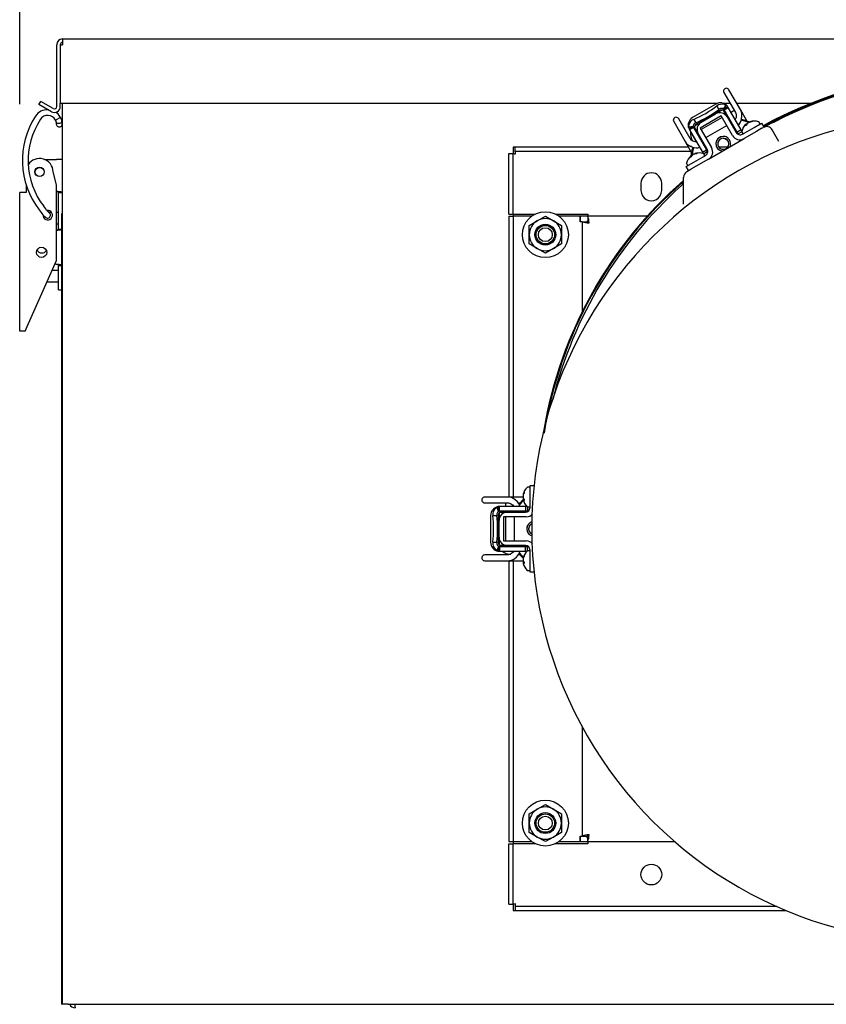
# Model space of a CAD drawing. Units: inches. Extents: x 0.8 to 16.7, y 0.6 to 10.4.
# Drawn here: x 13.6 to 14, y 6.9 to 7.5 of the extents above; entities that cross this region are included whole.
import ezdxf

# ---------------------------------------------------------------- set-up
doc = ezdxf.new("R2010")
doc.units = ezdxf.units.IN
doc.header["$MEASUREMENT"] = 0
doc.layers.add('FORMAT', color=7, linetype='Continuous')
doc.styles.add('SLDTEXTSTYLE0', font='TXT', dxfattribs={"width": 0.605})
doc.dimstyles.new('SLDDIMSTYLE0', dxfattribs={"dimtxt": 0.08, "dimasz": 0.13, "dimexe": 0, "dimexo": 0.0625, "dimgap": 0.02, "dimtad": 0, "dimtih": 1, "dimtoh": 1, "dimdec": 6, "dimlfac": 24, "dimrnd": 1e-09, "dimzin": 12, "dimdsep": 46, "dimlunit": 5, "dimtxsty": 'SLDTEXTSTYLE0', "dimsah": 1, "dimcen": 0.09, "dimadec": 0, "dimazin": 3, "dimtfac": 1, "dimtdec": 6, "dimtofl": 0, "dimtmove": 0, "dimatfit": 3, "dimfxl": 0, "dimfrac": 2, "dimtolj": 1, "dimtzin": 12, "dimarcsym": 0})

# ---------------------------------------------------------------- blocks, each defined once
blk = doc.blocks.new('_D_2')
at = {"layer": 'FORMAT', "color": 7}
for p, q in [((13.56460714235887, 7.421618315699279), (13.56460714235887, 7.996632308750908)), ((14.99311130902554, 6.072995444964372), (14.99311130902554, 7.996632308750908)), ((13.56460714235887, 7.871632308750907), (13.97150493578066, 7.871632308750909)), ((14.11202767661462, 7.87152120086777), (14.08452767575531, 7.87152120086777)), ((14.08452767575531, 7.87152120086777), (14.08452767575531, 7.748743424207123)), ((14.29536100039908, 7.87152120086777), (14.32286100125839, 7.87152120086777)), ((14.32286100125839, 7.87152120086777), (14.32286100125839, 7.748743424207123)), ((14.99311130902554, 7.871632308750907), (14.43588373664976, 7.871632308750907)), ((14.08452767575531, 7.748743424207123), (14.11202767661462, 7.748743424207123)), ((14.32286100125839, 7.748743424207123), (14.29536100039908, 7.748743424207123))]:
    blk.add_line(p, q, dxfattribs=at)
for points in [[(13.56460714235887, 7.871632308750907), (13.69460714235887, 7.851632308750908), (13.69460714235887, 7.891632308750907)], [(14.99311130902554, 7.871632308750907), (14.86311130902554, 7.891632308750907), (14.86311130902554, 7.851632308750908)]]:
    blk.add_solid(points, dxfattribs=at)
at = {"layer": 'FORMAT', "color": 7, "char_height": 0.08, "attachment_point": 1, "style": 'SLDTEXTSTYLE0'}
for s, insert in [('34 9/32', (14.0203610101391, 7.992979943261413)), ('871', (14.11202767661462, 7.85186884109724))]:
    blk.add_mtext(s, dxfattribs=dict(at, insert=insert))

msp = doc.modelspace()

# ---------------------------------------------------------------- linework, layer by layer
at = {"color": 7, "linetype": 'Continuous', "lineweight": 25}
for p, q in [((13.58882589235887, 7.458622528297707), (13.58882589235887, 7.455330861631041)), ((13.58882589235887, 7.458622528297707), (14.42218005902554, 7.458622528297707)), ((13.58553422569221, 7.420247528297707), (13.58553422569221, 7.455330861631041)), ((13.58753422569221, 7.455330861631041), (13.58882589235887, 7.455330861631041)), ((13.58753422569221, 7.455330861631041), (13.58753422569221, 7.422164194964374)), ((13.97253892083137, 7.418571497345886), (13.96604129044339, 7.429825723306677)), ((13.96319999974856, 7.42818530335917), (13.96969763013654, 7.41693107739838)), ((13.57551312773612, 7.421486578530363), (13.57651312773612, 7.423218629337931)), ((13.58259672569221, 7.417396861343583), (13.57551312773612, 7.421486578530363)), ((13.5835967256922, 7.419128912151153), (13.57651312773612, 7.423218629337931)), ((13.58753422569221, 7.422164194964374), (13.95969670907626, 7.422164194964374)), ((13.58753422569221, 7.420247528297707), (13.58753422569221, 7.422164194964374)), ((13.58866964235887, 7.422164194964374), (13.58866964235887, 6.911714194964373)), ((13.95866027032713, 7.421711075028489), (13.94550509441007, 7.414115930671533)), ((13.95927443631376, 7.420647308335362), (13.96043062691678, 7.41864472746771)), ((13.96270913341528, 7.422164194964374), (13.96667628830112, 7.422164194964374)), ((13.96311807548943, 7.418846936833109), (13.96300051889185, 7.418985681015742)), ((13.96311807549555, 7.418846936825527), (13.96516219805206, 7.420497121567957)), ((13.96334898312223, 7.418511150396344), (13.96562205711371, 7.419823510277212)), ((13.96452139730029, 7.420986992538122), (13.96456430661077, 7.421010962705283)), ((13.9646496305305, 7.421007667069715), (13.96516219804205, 7.420497121580306)), ((13.96562205711371, 7.419823510277212), (13.96516219803939, 7.420497121583652)), ((13.9729633621633, 7.407107996937466), (13.96562205711371, 7.419823510277212)), ((13.97046467589422, 7.422164194964374), (14.01269107049469, 7.422164194964374)), ((13.58778127887805, 7.414054528512003), (13.58485523279814, 7.412570576999008)), ((13.58770381665902, 7.41414841576485), (13.587727018325, 7.4141604052421)), ((13.94412601388306, 7.40216729787082), (13.93762838349508, 7.413421523831611)), ((13.94611926039673, 7.413052163978342), (13.94727545099971, 7.411049583110754)), ((13.96170119947021, 7.414951249098235), (13.94983881081929, 7.408102495817395)), ((13.9622138307038, 7.414063345756101), (13.95035144205288, 7.407214592475261)), ((13.95037331381292, 7.411441801339139), (13.95854202456056, 7.41615800868822)), ((13.96214112172567, 7.418235948405333), (13.9603888635122, 7.4172242816541)), ((13.96064124517283, 7.416787143794995), (13.9603888635122, 7.4172242816541)), ((13.96809883726548, 7.403870215388395), (13.96170119947021, 7.414951249098235)), ((13.96286324861224, 7.41818786477537), (13.96477753370637, 7.414872225732157)), ((13.97069032960743, 7.405795660979461), (13.9633570709569, 7.418497237547227)), ((13.96338747860926, 7.417884654393862), (13.96349202436864, 7.417703575826914)), ((13.964991192358, 7.415666856254788), (13.96448686325967, 7.415375681714106)), ((13.96477753370637, 7.414872225732157), (13.96504050499195, 7.4144167461046)), ((13.96504050499195, 7.4144167461046), (13.97012580682922, 7.405608744950625)), ((13.96906844450508, 7.41802085887946), (13.96726422491387, 7.416979192212793)), ((13.97625205486264, 7.412140160548421), (13.97253892083137, 7.418571497345886)), ((13.58533246786724, 7.410341156497184), (13.58543214966127, 7.409940917605247)), ((13.58542852966718, 7.40995254508351), (13.58545024415393, 7.409881874819257)), ((13.58855929997027, 7.410935670031808), (13.58854327115581, 7.411015429570867)), ((13.58860425394257, 7.410783053749284), (13.58854688676781, 7.410997438249838)), ((13.58858636720659, 7.410845534213573), (13.58856484688252, 7.410915572524805)), ((13.93478709280025, 7.411781103884104), (13.94128472318823, 7.400526877923313)), ((13.94326610834909, 7.40802428493495), (13.94310806305372, 7.408611542168662)), ((13.94316335734981, 7.408650793093571), (13.94320163573686, 7.408677965192719)), ((13.94574852976901, 7.409056971243134), (13.94320163573686, 7.408677965192719)), ((13.94575660826951, 7.408823289049054), (13.94330544508343, 7.407878119357911)), ((13.94330544508343, 7.407878119357911), (13.94365888005276, 7.407143064065517)), ((13.94593195403395, 7.408455423963737), (13.94365888004267, 7.407143064082987)), ((13.94575660826951, 7.408823289049054), (13.94569523058055, 7.408994468141174)), ((13.94593995899759, 7.408441463269011), (13.95327321764812, 7.395739886701246)), ((13.94655981350352, 7.407927759325964), (13.94645526774415, 7.408108837892909)), ((13.94836907994372, 7.405398800535307), (13.94647819511645, 7.40867390912741)), ((13.94852647486128, 7.41037552837326), (13.94677421664782, 7.409363861622027)), ((13.94852647486128, 7.41037552837326), (13.94877885652191, 7.409938390514155)), ((13.94983881081929, 7.408102495817395), (13.95623644861456, 7.397021462107555)), ((13.9529351034702, 7.402739559630902), (13.96479749212113, 7.409588312911741)), ((13.96707052467699, 7.410900648869747), (13.96757485377532, 7.41119182341043)), ((13.97371117534309, 7.404648048352765), (13.98028166007489, 7.408441519481374)), ((13.97595527330723, 7.40988620053219), (13.97571565095974, 7.410222043960945)), ((13.97607416946298, 7.410114971178405), (13.97584410281372, 7.410426689460803)), ((13.9761462352944, 7.410238231753448), (13.97605374931014, 7.410417245134565)), ((13.97676503005177, 7.410917833690308), (13.97674699559014, 7.410947974848318)), ((13.97800519611017, 7.411487147260875), (13.97793994037763, 7.411636721842505)), ((13.97847117433746, 7.411563280024039), (13.97837806445024, 7.411759189106383)), ((13.98028166007489, 7.408441519481374), (13.98454359611713, 7.410902149402633)), ((13.98471304850453, 7.407969272709629), (13.98159399603289, 7.40616848692551)), ((13.98344371714757, 7.410933836080044), (13.98315502667138, 7.411433862652467)), ((13.98454359611713, 7.410902149402633), (13.98585593207514, 7.408629116846768)), ((13.98471304850453, 7.407969272709629), (13.98549579847957, 7.408421193618422)), ((13.98585593207514, 7.408629116846768), (13.98549579847957, 7.408421193618422)), ((13.98585593207514, 7.408629116846768), (13.98941855043515, 7.410685995515939)), ((13.98941855043515, 7.410685995515939), (13.99144973602368, 7.411495320284637)), ((13.94365888004267, 7.407143064082987), (13.95100018509226, 7.39442755074324)), ((13.94430273664191, 7.405962254942412), (13.94765640004181, 7.400153539542305)), ((13.94807840949702, 7.405902256517256), (13.94757408039869, 7.405611081976573)), ((13.9486320512293, 7.40494332090775), (13.94836907994372, 7.405398800535307)), ((13.95371735306657, 7.396135319753775), (13.9486320512293, 7.40494332090775)), ((13.95449518603094, 7.390522981676166), (13.97459731769687, 7.402128952804774)), ((13.9729633621633, 7.407107996937466), (13.97069032960743, 7.405795660979461)), ((13.9712427377963, 7.40483886192982), (13.97069032960743, 7.405795660979461)), ((13.97333701730308, 7.406047994766814), (13.9712427377963, 7.40483886192982)), ((13.97338147941752, 7.406383796609625), (13.9729633621633, 7.407107996937466)), ((13.9734122408788, 7.405808862652466), (13.973700931355, 7.405308836080043)), ((13.98159399603289, 7.40616848692551), (13.97459731769687, 7.402128952804774)), ((13.99438511453527, 7.400524446565413), (13.99061839374376, 7.407048598354231)), ((13.84505459442775, 7.397297528297705), (13.84400714235887, 7.397297528297705)), ((13.84400714235887, 7.397297528297705), (13.84400714235887, 7.393619646901083)), ((13.84505459442775, 7.394814194964372), (13.84505459442775, 7.397305861631039)), ((13.94314437781164, 7.397305861631039), (13.84505459442775, 7.397305861631039)), ((13.94128472318823, 7.400526877923313), (13.94495762368547, 7.394165227650949)), ((13.944776025981, 7.397613027928295), (13.94447503374447, 7.39766760890824)), ((13.95015774181601, 7.401136049132215), (13.95066207091434, 7.401427223672896)), ((13.96532920282632, 7.397305861631039), (13.96036448559803, 7.397305861631039)), ((13.8414029756922, 7.359422528297705), (13.8414029756922, 7.393654242895496)), ((13.8414029756922, 7.393654242895496), (13.84389464235887, 7.393654242895496)), ((13.84389464235887, 7.359422528297706), (13.84389464235887, 7.393654242895496)), ((13.94458294223237, 7.394814194964372), (13.84505459442775, 7.394814194964372)), ((13.94470107566409, 7.391841581109618), (13.9444614533166, 7.392177424538373)), ((13.94481997181984, 7.392070351755833), (13.94458990517058, 7.392382070038231)), ((13.94489203765126, 7.392193612330877), (13.94479955166701, 7.392372625711992)), ((13.94551083240863, 7.392873214267736), (13.94549279794699, 7.392903355425745)), ((13.94618617173692, 7.388756480111295), (13.95275665646871, 7.392549951239904)), ((13.94675099846704, 7.393442527838302), (13.94668574273449, 7.393592102419934)), ((13.94721697669432, 7.393518660601466), (13.94712386680711, 7.39371456968381)), ((13.95100018509226, 7.39442755074324), (13.95327321764812, 7.395739886701246)), ((13.95100018509226, 7.39442755074324), (13.95141830234648, 7.393703350415399)), ((13.95173134633021, 7.39357395481461), (13.95382562583699, 7.394783087651605)), ((13.95218951950443, 7.392889216657472), (13.95190082902824, 7.393389243229895)), ((13.95327321764812, 7.395739886701246), (13.95382562583699, 7.394783087651605)), ((13.57873146293076, 7.39030548761529), (13.58537797569221, 7.39030548761529)), ((13.58866964235887, 7.39030548761529), (13.58537797569221, 7.39030548761529)), ((13.94192423569467, 7.386295850190035), (13.94618617173692, 7.388756480111295)), ((13.94323657165268, 7.384022817634171), (13.94192423569467, 7.386295850190035)), ((13.94215804323566, 7.387764243229896), (13.94244673371185, 7.387264216657472)), ((13.94749850769492, 7.386483447555431), (13.944470554666, 7.384735258059091)), ((13.95449518603094, 7.390522981676166), (13.94749850769492, 7.386483447555431)), ((13.5854404756922, 7.375934388117135), (13.58348214235887, 7.383242987615289)), ((13.94035422430731, 7.370559992126588), (13.94035422430731, 7.380193630108962)), ((13.94222922430731, 7.383441225373153), (13.944470554666, 7.384735258059091)), ((13.56823214235887, 7.375952418887826), (13.56823214235887, 7.37161831569928)), ((13.5854404756922, 7.333039903625788), (13.5854404756922, 7.375934388117135)), ((13.9162779756922, 7.376880861631039), (13.9162779756922, 7.372714194964373)), ((13.92798630902554, 7.372714194964373), (13.92798630902554, 7.376880861631039)), ((13.56460714235887, 7.293039903625789), (13.56460714235887, 7.37161831569928)), ((13.56823214235887, 7.37161831569928), (13.56460714235887, 7.37161831569928)), ((13.58658630902553, 7.371722154281957), (13.58866964235887, 7.371722154281957)), ((13.58658630902554, 7.371513820948623), (13.58658630902554, 7.371722154281957)), ((13.58658630902554, 7.371513820948623), (13.58866964235887, 7.371513820948623)), ((13.58658630902554, 7.35084797449193), (13.58658630902554, 7.371513820948623)), ((13.94035422430731, 7.364984105697162), (13.94035422430731, 7.370559992126588)), ((13.5804869664571, 7.360879677412538), (13.58005330837569, 7.361398442380573)), ((13.58161271440119, 7.359853902876434), (13.58089907406694, 7.360580104555755)), ((13.58119707682101, 7.360276903297705), (13.58089909753785, 7.360580127548694)), ((13.58267277910402, 7.360276903297705), (13.58119703075487, 7.360276903297705)), ((13.58658630902554, 7.360276903297705), (13.5854404756922, 7.360276903297705)), ((13.58846130902554, 7.359630861631038), (13.58866964235887, 7.359630861631038)), ((13.58846130902554, 6.911714194964373), (13.58846130902554, 7.359630861631038)), ((13.8414029756922, 7.359422528297705), (13.84389464235887, 7.359422528297706)), ((13.8414029756922, 7.358130861631039), (13.8414029756922, 7.199089194964372)), ((13.8414029756922, 7.358130861631039), (13.84389464235887, 7.358130861631039)), ((13.84389464235887, 7.359422528297705), (13.84518630902554, 7.359422528297705)), ((13.84389464235887, 7.358130861631039), (13.84389464235887, 7.199089194964372)), ((13.84518630902554, 7.358130861631039), (13.84389464235887, 7.358130861631039)), ((13.84400714235887, 7.359422528297705), (13.84400714235887, 7.358130861631039)), ((13.84518630902554, 7.359422528297705), (13.85643503508851, 7.359422528297705)), ((13.85431964235887, 7.358130861631039), (13.84518630902554, 7.358130861631039)), ((13.8575748506922, 7.355607655675948), (13.86213214235887, 7.358238809246474)), ((13.86213214235887, 7.358238809246474), (13.86668943402553, 7.355607655675948)), ((13.86782924962923, 7.359422528297705), (13.88615056467653, 7.359422528297705)), ((13.8817779756922, 7.358130861631039), (13.86994464235887, 7.358130861631039)), ((13.8817779756922, 7.355049939313383), (13.8817779756922, 7.358130861631039)), ((13.88615056467653, 7.358130861631039), (13.88192380902554, 7.358130861631039)), ((13.88192380902554, 7.358130861631039), (13.88192380902554, 7.355049939313383)), ((13.88615056467653, 7.359422528297705), (13.88615056467653, 7.358130861631039)), ((13.91977319331058, 7.358130861631039), (13.88615056467653, 7.358130861631039)), ((13.88615056467653, 7.358130861631039), (13.88615056467653, 7.355639194964373)), ((13.5854404756922, 7.353766486631039), (13.58658630902554, 7.353766486631039)), ((13.85301755902554, 7.352976502105423), (13.8575748506922, 7.355607655675948)), ((13.85301755902554, 7.347714194964372), (13.85301755902554, 7.352976502105423)), ((13.86668943402553, 7.355607655675948), (13.8712467256922, 7.352976502105423)), ((13.8712467256922, 7.352976502105423), (13.8712467256922, 7.347714194964372)), ((13.88306964235887, 7.355049939313383), (13.8817779756922, 7.355049939313383)), ((13.88306964235887, 7.355049939313383), (13.88306964235887, 7.30420905097741)), ((13.88306964235887, 7.355049939313383), (13.88556130902554, 7.355049939313383)), ((13.88656498273458, 7.355110028297705), (13.88554464235887, 7.355110028297705)), ((13.88554464235887, 7.355110028297705), (13.88554464235887, 7.355036651029797)), ((13.88556964235887, 7.355110028297705), (13.88556964235887, 7.355035056049652)), ((13.58658630902554, 7.35084797449193), (13.58846130902554, 7.35084797449193)), ((13.58658630902554, 7.350639641158597), (13.58658630902554, 7.35084797449193)), ((13.58846130902554, 7.350639641158597), (13.58658630902554, 7.350639641158597)), ((13.85301755902554, 7.34245188782332), (13.85301755902554, 7.347714194964372)), ((13.8712467256922, 7.347714194964372), (13.8712467256922, 7.34245188782332)), ((13.8575748506922, 7.339820734252795), (13.85301755902554, 7.34245188782332)), ((13.8712467256922, 7.34245188782332), (13.86668943402553, 7.339820734252795)), ((13.86213214235887, 7.337189580682269), (13.8575748506922, 7.339820734252795)), ((13.86668943402553, 7.339820734252795), (13.86213214235887, 7.337189580682269)), ((13.56877380902554, 7.29560595739405), (13.5854404756922, 7.333039903625788)), ((13.58537797569222, 7.330891004698233), (13.58458497186288, 7.331118410564908)), ((13.58658630902553, 7.330544496801641), (13.58846130902554, 7.330544496801641)), ((13.58658630902554, 7.330336163468308), (13.58658630902554, 7.330544496801641)), ((13.58658630902554, 7.330336163468308), (13.58846130902554, 7.330336163468308)), ((13.58658630902554, 7.319800242857207), (13.58658630902554, 7.330336163468308)), ((13.58658630902554, 7.327485236631038), (13.5829673786088, 7.327485236631038)), ((13.58006875435549, 7.320974819964371), (13.58658630902554, 7.320974819964371)), ((13.58658630902554, 7.316519398376444), (13.58658630902554, 7.319800242857207)), ((13.58658630902554, 7.316519398376444), (13.58846130902554, 7.316519398376444)), ((13.56763132827986, 7.293039903625789), (13.56460714235887, 7.293039903625789)), ((13.56763132827986, 7.293039903625789), (13.56877380902554, 7.29560595739405)), ((13.85288842282381, 7.20471419496437), (13.85231104187143, 7.20471419496437)), ((13.85346580377619, 7.205650874754396), (13.8560904756922, 7.205650874754396)), ((13.85346580377619, 7.200729614911877), (13.85346580377619, 7.205650874754396)), ((13.84082161598399, 7.199089194964372), (13.82782635520802, 7.199089194964372)), ((13.82782635520802, 7.195808355069359), (13.84082161598399, 7.195808355069359)), ((13.83956324472107, 7.195808355069359), (13.83956324472107, 7.193725021736025)), ((13.84955861916513, 7.199089194964372), (13.84081716233825, 7.199089194964372)), ((13.84682369161782, 7.195808355069359), (13.84783295993957, 7.195808355069359)), ((13.84964339730819, 7.200264572359611), (13.84952781751259, 7.200277361680725)), ((13.84960577989048, 7.198807561941144), (13.84952781751259, 7.198805502157581)), ((13.85005477614357, 7.197959338120521), (13.84952781751259, 7.197901028248016)), ((13.84981183212903, 7.200778464910216), (13.84964081978725, 7.200790921495654)), ((13.84970601812656, 7.197920746788468), (13.84964081978725, 7.197923173206201)), ((13.85008126617273, 7.197816446624408), (13.84964081978725, 7.197772184596323)), ((13.85346580377619, 7.19314267265466), (13.85346580377619, 7.200729614911877)), ((13.83472097401925, 7.193353563507134), (13.8347216699008, 7.193402709143645)), ((13.83476718596479, 7.193474954007904), (13.83546561508418, 7.193663577749351)), ((13.83627890912077, 7.193725021736024), (13.83546561507995, 7.193663577748718)), ((13.83587265572951, 7.191068223318249), (13.83546561509988, 7.193663577751845)), ((13.83587265571988, 7.191068223316739), (13.8356937214343, 7.191035788408164)), ((13.83591331033787, 7.189916662325103), (13.83591331033787, 7.187893328822638)), ((13.83627890912077, 7.19110030197429), (13.83627890912077, 7.193725021736024)), ((13.85096151921994, 7.193725021736024), (13.83627890912077, 7.193725021736024)), ((13.85096151921994, 7.191100349820014), (13.83629500191888, 7.191100349820014)), ((13.83631601542621, 7.19051800073865), (13.84014458561448, 7.19051800073865)), ((13.8368407183178, 7.190820392042745), (13.83704980983654, 7.190820392042748)), ((13.83956324472107, 7.191100349820014), (13.83956324472107, 7.19051800073865)), ((13.84014458561448, 7.19051800073865), (13.84067052818564, 7.19051800073865)), ((13.84067052818564, 7.19051800073865), (13.85084113186018, 7.19051800073865)), ((13.84473056755572, 7.19051800073865), (13.84473056755572, 7.191100349820014)), ((13.84473056755572, 7.190796575816237), (13.84487185882971, 7.191100349820014)), ((13.84533952643062, 7.191100349820014), (13.84506732949645, 7.19051800073865)), ((13.85096151921994, 7.193725021736024), (13.85096151921994, 7.191100349820014)), ((13.85179775372839, 7.193725021736024), (13.85096151921994, 7.193725021736024)), ((13.85206633559768, 7.191100349820014), (13.85096151921994, 7.191100349820014)), ((13.85206633559768, 7.193518615494003), (13.85206633559768, 7.191100349820014)), ((13.85231104187143, 7.193464194964371), (13.85288842282381, 7.193464194964371)), ((13.83116333670158, 7.188639719898754), (13.83116333670158, 7.173449431184844)), ((13.83239166867484, 7.188639719898754), (13.83470404988087, 7.188639719898754)), ((13.83641807365912, 7.187893328822638), (13.83591331033787, 7.187893328822638)), ((13.83591331033787, 7.176328368192718), (13.83591331033787, 7.18576078289088)), ((13.83853798225388, 7.187893328822638), (13.83853798225388, 7.174195822260959)), ((13.85133325784443, 7.187893328822638), (13.83853798225388, 7.187893328822638)), ((13.83956324472107, 7.187893328822638), (13.83956324472107, 7.174195822260959)), ((13.84473056755572, 7.174195822260959), (13.84473056755572, 7.187893328822638)), ((13.83239166867492, 7.173449431184844), (13.83470404988087, 7.173449431184844)), ((13.83591331033787, 7.174195822260959), (13.83591331033787, 7.172172488758495)), ((13.83591331033787, 7.174195822260959), (13.83641807365912, 7.174195822260959)), ((13.83853798225388, 7.174195822260959), (13.85133325784443, 7.174195822260959)), ((13.83566624176276, 7.171130772675667), (13.83472102361454, 7.168735594717872)), ((13.83472541614915, 7.1686888586127), (13.83472102361454, 7.168735594717872)), ((13.83531936362983, 7.168464589509027), (13.8347317612992, 7.168621346885146)), ((13.8358726557295, 7.171020927765289), (13.83546561509988, 7.168425573331753)), ((13.83546561509988, 7.168425573331753), (13.83627890914094, 7.168364129347573)), ((13.8358726557295, 7.171020927765289), (13.83569372144265, 7.171053362673484)), ((13.83627890912077, 7.170988849109075), (13.83627890912077, 7.168364129347573)), ((13.83627890912077, 7.168364129347573), (13.85096151921994, 7.168364129347573)), ((13.83629500191888, 7.170988801263584), (13.85096151921994, 7.170988801263584)), ((13.84014458561448, 7.171571150344948), (13.83636281595993, 7.171571150344948)), ((13.83704980983654, 7.17126875904085), (13.8368407183178, 7.17126875904085)), ((13.83762344813315, 7.168331320948623), (13.84428906732858, 7.168331320948623)), ((13.83956324472107, 7.171571150344948), (13.83956324472107, 7.170988801263584)), ((13.84067052818564, 7.171571150344948), (13.84014458561448, 7.171571150344948)), ((13.85084113186018, 7.171571150344948), (13.84067052818564, 7.171571150344948)), ((13.84473056755572, 7.170988801263584), (13.84473056755572, 7.171571150344948)), ((13.8448906354999, 7.170988801263584), (13.84473056755572, 7.171332106257716)), ((13.84508518330212, 7.171571150344948), (13.84535872752839, 7.170988801263584)), ((13.85096151921994, 7.168364129347573), (13.85096151921994, 7.170988801263584)), ((13.85096151921994, 7.170988801263584), (13.85206633559768, 7.170988801263584)), ((13.85096151921994, 7.168364129347573), (13.85179775372839, 7.168364129347573)), ((13.85206633559768, 7.168570535589593), (13.85206633559768, 7.170988801263584)), ((13.85288842282381, 7.168624956119227), (13.85231104187143, 7.168624956119227)), ((13.85346580377619, 7.161359536171719), (13.85346580377619, 7.168946478428938)), ((13.84082161598399, 7.166280796014239), (13.82782635520802, 7.166280796014239)), ((13.82782635520802, 7.162999956119227), (13.84082161598399, 7.162999956119227)), ((13.84075180763986, 7.162999956119227), (13.84955861916513, 7.162999956119227)), ((13.8414029756922, 7.166786561004717), (13.8414029756922, 7.166339931441662)), ((13.8414029756922, 7.162999956119227), (13.8414029756922, 7.003964194964373)), ((13.84389464235887, 7.162999956119227), (13.84389464235887, 7.003964194964373)), ((13.84509073549888, 7.164566588032558), (13.84489297086542, 7.164333211599354)), ((13.84791850716796, 7.166280796014239), (13.8468159430025, 7.166280796014239)), ((13.84953374909265, 7.16418746648486), (13.84952781751259, 7.164188122835581)), ((13.8495994271205, 7.164120589198), (13.84952781751259, 7.164128112853879)), ((13.84954925022191, 7.162716829569439), (13.84952781751259, 7.162716263312437)), ((13.84984284300985, 7.162545209484494), (13.84952781751259, 7.162531464778287)), ((13.84959995749342, 7.164586718177723), (13.84955861916513, 7.164389701682519)), ((13.84975119139252, 7.164744190407688), (13.84964081978725, 7.164750752696275)), ((13.84953374909265, 7.161812445753593), (13.84952781751259, 7.161811789402873)), ((13.84955861916513, 7.161610210555933), (13.84959995749342, 7.161413194060731)), ((13.85007443588716, 7.161930064277305), (13.84964081978725, 7.161884481224226)), ((13.85231104187143, 7.157374956119226), (13.85288842282381, 7.157374956119226)), ((13.85346580377619, 7.156438276329201), (13.85346580377619, 7.161359536171719)), ((13.8560904756922, 7.156438276329201), (13.85346580377619, 7.156438276329201)), ((13.88306964235887, 7.068943686142536), (13.88306964235887, 7.007045117282027)), ((13.8575748506922, 7.022274322342616), (13.86213214235887, 7.024905475913141)), ((13.86213214235887, 7.024905475913141), (13.86668943402553, 7.022274322342616)), ((13.85301755902554, 7.01964316877209), (13.8575748506922, 7.022274322342616)), ((13.85301755902554, 7.014380861631039), (13.85301755902554, 7.01964316877209)), ((13.86668943402553, 7.022274322342616), (13.8712467256922, 7.01964316877209)), ((13.8712467256922, 7.01964316877209), (13.8712467256922, 7.014380861631039)), ((13.85301755902554, 7.009118554489988), (13.85301755902554, 7.014380861631039)), ((13.8712467256922, 7.014380861631039), (13.8712467256922, 7.009118554489988)), ((13.8575748506922, 7.006487400919462), (13.85301755902554, 7.009118554489988)), ((13.86213214235887, 7.003856247348937), (13.8575748506922, 7.006487400919462)), ((13.86668943402553, 7.006487400919462), (13.86213214235887, 7.003856247348937)), ((13.8712467256922, 7.009118554489988), (13.86668943402553, 7.006487400919462)), ((13.8817779756922, 7.007045117282027), (13.88306964235887, 7.007045117282027)), ((13.8817779756922, 7.003964194964373), (13.8817779756922, 7.007045117282027)), ((13.88192380902554, 7.007045117282027), (13.88192380902554, 7.003964194964372)), ((13.88306964235887, 7.007045117282027), (13.88556130902554, 7.007045117282027)), ((13.88554464235887, 7.007058405565615), (13.88554464235887, 7.006151694964372)), ((13.88554464235887, 7.006151694964372), (13.88615056467652, 7.006151694964372)), ((13.88556964235887, 7.00706000054576), (13.88556964235887, 7.006151694964372)), ((13.88615056467652, 7.003964194964373), (13.88615056467652, 7.006455861631039)), ((13.8414029756922, 7.003964194964373), (13.84389464235887, 7.003964194964373)), ((13.8414029756922, 7.002672528297706), (13.84389464235887, 7.002672528297706)), ((13.8414029756922, 6.968440813699914), (13.8414029756922, 7.002672528297706)), ((13.84389464235887, 7.003964194964373), (13.84518630902554, 7.003964194964372)), ((13.84389464235887, 6.968440813699914), (13.84389464235887, 7.002672528297706)), ((13.84518630902553, 7.002672528297706), (13.84389464235887, 7.002672528297706)), ((13.84400714235887, 7.003964194964372), (13.84400714235887, 7.002672528297706)), ((13.84518630902554, 7.003964194964372), (13.85431964235887, 7.003964194964373)), ((13.85643503508851, 7.002672528297706), (13.84518630902553, 7.002672528297706)), ((13.88615056467652, 7.002672528297706), (13.86782924962923, 7.002672528297706)), ((13.86994464235887, 7.003964194964373), (13.8817779756922, 7.003964194964373)), ((13.88192380902554, 7.003964194964372), (13.88615056467652, 7.003964194964372)), ((13.88615056467652, 7.003964194964373), (13.93559916930576, 7.003964194964373)), ((13.88615056467652, 7.003964194964373), (13.88615056467652, 7.002672528297706)), ((13.8414029756922, 6.968440813699914), (13.84389464235887, 6.968440813699914)), ((13.84400714235887, 6.968475409694329), (13.84400714235887, 6.964797528297705)), ((13.84505459442775, 6.967280861631039), (13.84505459442775, 6.964789194964371)), ((13.84505459442775, 6.967280861631039), (13.99325578361799, 6.967280861631038)), ((13.84400714235887, 6.964797528297705), (13.84505459442775, 6.964797528297705)), ((13.84505459442775, 6.964789194964371), (13.99852397015888, 6.964789194964371)), ((13.58846130902554, 6.911714194964373), (13.58866964235887, 6.911714194964373)), ((13.59195297569221, 6.911714194964373), (13.58866964235887, 6.911714194964373)), ((13.59195297569221, 6.911714194964373), (14.04148214235888, 6.911714194964373))]:
    msp.add_line(p, q, dxfattribs=at)
at = {"color": 7, "linetype": 'Continuous', "lineweight": 25, "flags": 128}
for points in [[(13.96291884974052, 7.418943885086358), (13.96291836621571, 7.418928148059544), (13.96276356361053, 7.418988007060562), (13.96245091984972, 7.419100768589488), (13.96216550676955, 7.419171054187015)], [(13.96293664855982, 7.41893011257492), (13.96437302715701, 7.420782131584141), (13.96452206816957, 7.420964041834254)], [(13.5877812780743, 7.414054528104381), (13.58657704966866, 7.415823527153329), (13.5851195222484, 7.417080024644252)], [(13.97015040693427, 7.414650814633188), (13.97005599414531, 7.41405890018519), (13.96962848624805, 7.412891825892112)], [(13.96969763013654, 7.41693107739838), (13.96992748638456, 7.416440354597828), (13.97008142554109, 7.415909130486508)], [(13.97008142554109, 7.415909130486508), (13.97016010629808, 7.415320078866569), (13.97015040693427, 7.414650814633188)], [(13.9732890895175, 7.416598189432594), (13.9729765190151, 7.417652774149955), (13.97253892083137, 7.418571497345886)], [(13.97256553003439, 7.41142974374196), (13.97299943207154, 7.412452719790889), (13.97341991917968, 7.414378417691504)], [(13.97780877129368, 7.411436095075211), (13.97531586650664, 7.412471467604072), (13.97311898146242, 7.413000218172122)], [(13.97313370012981, 7.413063550339695), (13.97504739345023, 7.412552994641019), (13.97805123550993, 7.411381619000167)], [(13.97341991917968, 7.414378417691504), (13.97343648146745, 7.415491903379352), (13.9732890895175, 7.416598189432594)], [(13.58481235342911, 7.412654209462007), (13.58498117268996, 7.412286195574517), (13.58508816944713, 7.411946648097826)], [(13.58508712344479, 7.411951214938015), (13.58516682358377, 7.411550684247575), (13.58520879494957, 7.411238306865582)], [(13.58844469237545, 7.411850676795055), (13.58840342025669, 7.411534354934009), (13.5881392379255, 7.411116602514474), (13.58767244931105, 7.410792907508208), (13.58707411874845, 7.410612549545611), (13.58643533664196, 7.410602986491541), (13.58585335177673, 7.41076567423429), (13.58541676607279, 7.411075845039791), (13.58519204574589, 7.411486278214616), (13.58517187990638, 7.411622061174533)], [(13.5851724674315, 7.411613336916195), (13.58524294782791, 7.410896123589756), (13.58533302897164, 7.410338501097826)], [(13.58536407346334, 7.410199746288263), (13.58534455258437, 7.410281648873307), (13.58533180572156, 7.410351172003153)], [(13.58854251645427, 7.411018992924882), (13.58849237394067, 7.411347244860194), (13.58844433985076, 7.411855718140494)], [(13.94595212443627, 7.409809750014888), (13.94584620863679, 7.409415426324546), (13.94580417684954, 7.409141542231263), (13.94577988588685, 7.409025099971632), (13.94574852976901, 7.409056971243134)], [(13.97133800166717, 7.409923203897371), (13.97187190190628, 7.410388080609724), (13.97256553003439, 7.411429743741958)], [(13.97732521885848, 7.411249048373512), (13.97509018165775, 7.41209702713044), (13.97302531638127, 7.412655585001255)], [(13.97605374931014, 7.410417245134565), (13.97595642288818, 7.410312519178335), (13.97594101033489, 7.410295389047858)], [(13.97689953124325, 7.411018698576576), (13.97683518484522, 7.41098955277759), (13.97674699559014, 7.410947974848318)], [(13.99144973602368, 7.411495320284637), (13.99173411571078, 7.411594467806241), (13.99203232938451, 7.411729245537772)], [(13.94481914816779, 7.401323947844689), (13.9444126766026, 7.40175148562868), (13.94412601388306, 7.402167297870821)], [(13.96562711946254, 7.402311892110368), (13.96443498951952, 7.403063693443054), (13.962840475218, 7.403380862057603)], [(13.96284684431004, 7.402329155661243), (13.96404273003617, 7.402091279200332), (13.9649368275979, 7.401527428106801)], [(13.94128472318823, 7.400526877923313), (13.94190692025156, 7.399633056598827), (13.94261857362757, 7.39889055882736)], [(13.94261857362757, 7.39889055882736), (13.94348547515364, 7.3982212438548), (13.94447553751487, 7.397667371145795)], [(13.94468689402375, 7.397586248018888), (13.94547989500816, 7.397281877361772), (13.94745635863529, 7.396932956875559)], [(13.94470595466129, 7.392224834089281), (13.94529695982306, 7.395788203553617), (13.94572274016122, 7.397297528297705)], [(13.94587439096616, 7.400635050279146), (13.94529984102735, 7.400954782682132), (13.94481914816779, 7.401323947844689)], [(13.94587734000016, 7.397297528297705), (13.94511238198193, 7.3949912619056), (13.94491152889243, 7.392835428807113)], [(13.94612433176053, 7.397168689064756), (13.94567244163063, 7.395547281716656), (13.9451740748816, 7.392676587284588)], [(13.94765868024401, 7.400207552481638), (13.94695774360885, 7.400293388838417), (13.94587439096616, 7.400635050279146)], [(13.94745635863529, 7.396932956875559), (13.94838118839582, 7.39696248667842), (13.94960601571967, 7.397297528297705)], [(13.94479955166701, 7.392372625711992), (13.94470222524504, 7.392267899755764), (13.94468681269175, 7.392250769625286)], [(13.94564533358426, 7.392974079146948), (13.94558098720208, 7.392944933355017), (13.94549279794699, 7.392903355425745)], [(13.57931233061758, 7.362301776676711), (13.57874850492767, 7.363060203054247), (13.57819109727333, 7.363794860662842)], [(13.57558675002288, 7.361799544693933), (13.57614946313223, 7.361057568272305), (13.57666918270561, 7.360358151318726)], [(13.57666918270561, 7.360358151318726), (13.57720127446983, 7.359659607779214), (13.5777841337446, 7.358953969481389)], [(13.5777841337446, 7.358953969481389), (13.57832296771126, 7.358368841323789), (13.57900747802837, 7.357742082568081)], [(13.58026349936046, 7.361102610112028), (13.5798245748951, 7.361631802622206), (13.57931233061758, 7.362301776676711)], [(13.58107092828641, 7.360292785108428), (13.58075729932014, 7.360574607101458), (13.58026349936046, 7.361102610112028)], [(13.84290563510945, 7.198752206147032), (13.84183605270258, 7.199008804510167), (13.84082161598399, 7.199089194964372)], [(13.84082161598399, 7.195808355069359), (13.84136152251949, 7.19576205501908), (13.84189854567327, 7.195629758183617)], [(13.84189854567327, 7.195629758183617), (13.84244801971876, 7.195403371907989), (13.84302276986481, 7.195060339895843)], [(13.84489342865893, 7.197755622087508), (13.84393740291039, 7.19832670829338), (13.84290563510945, 7.198752206147032)], [(13.84701986063407, 7.195541362408199), (13.84635088840681, 7.196428620619591), (13.84489342865893, 7.197755622087508)], [(13.84771079822769, 7.193725021736024), (13.84757515330472, 7.194419831262358), (13.84701986063407, 7.195541362408198)], [(13.84720964563188, 7.195002961979918), (13.84760006785492, 7.19551583260414), (13.8495558980435, 7.197713596588695)], [(13.8496671681312, 7.197228022993242), (13.84802141765693, 7.195369084931341), (13.84739469743906, 7.19454146092999)], [(13.83570990994968, 7.190952690857665), (13.834824203738, 7.193122640716895), (13.83474118534648, 7.193342669145037)], [(13.83568908319526, 7.19094416288372), (13.83570247009785, 7.19093587562554), (13.83557322937974, 7.190831742137394), (13.83531925315071, 7.19061736546266), (13.83511567749765, 7.190405333283424)], [(13.84302276986481, 7.195060339895843), (13.84348817641917, 7.19468261879816), (13.84428513845645, 7.193728848952274)], [(13.83511611355662, 7.171683480215473), (13.83540464999004, 7.171394592597286), (13.83562082467889, 7.171221249955122), (13.83570952115246, 7.171141992234536), (13.83566624176276, 7.171130772675667)], [(13.84428513845645, 7.168360302131324), (13.84386033367333, 7.167796191377223), (13.84302276986481, 7.167028811187755)], [(13.84701986063407, 7.166547788675399), (13.84745670195489, 7.167363479643621), (13.84771924447843, 7.168364129347573)], [(13.84735314092036, 7.167644938254234), (13.84774159996219, 7.167119561044997), (13.84967550178806, 7.164892215959101)], [(13.84189854567327, 7.16645939289998), (13.84132505130865, 7.166321147090606), (13.84082161598399, 7.166280796014239)], [(13.84082161598399, 7.162999956119227), (13.8419067864891, 7.163091883919981), (13.84290563510945, 7.163336944936566)], [(13.84302276986481, 7.167028811187755), (13.84245859851201, 7.166691102546498), (13.84189854567327, 7.16645939289998)], [(13.84290563510945, 7.163336944936566), (13.84391872964186, 7.163753046194444), (13.84489342865893, 7.164333528996091)], [(13.84506936160211, 7.164476007538588), (13.84572945481554, 7.165010581207754), (13.84701986063407, 7.166547788675399)], [(13.84956235517667, 7.164408690262066), (13.84733742481619, 7.166954623576141), (13.84724151840932, 7.167082737085153)], [(13.84735382921756, 7.167171390757525), (13.8479284555582, 7.166198249049327), (13.84963406965913, 7.164671005440185)]]:
    msp.add_lwpolyline(points, dxfattribs=at)
at = {"color": 7, "linetype": 'Continuous', "lineweight": 25}
for centre, radius in [((13.57585714235887, 7.383242987615289), 0.002645833333333236), ((13.57585714235887, 7.383242987615289), 0.002583661417322247), ((13.86213214235887, 7.347714194964372), 0.01302083333333393), ((13.86213214235887, 7.347714194964372), 0.005913348807718322), ((13.86213214235887, 7.347714194964372), 0.005208333333333925), ((13.86213214235887, 7.347714194964372), 0.003906250000000888), ((13.57702380902554, 7.337701649032612), 0.002916666666667567), ((13.86213214235887, 7.014380861631039), 0.01302083333333304), ((13.86213214235887, 7.014380861631039), 0.005913348807718322), ((13.86213214235887, 7.014380861631039), 0.005208333333333925), ((13.86213214235887, 7.014380861631039), 0.00390625), ((13.92213214235887, 6.985214194964373), 0.005854166666667382)]:
    msp.add_circle(centre, radius, dxfattribs=at)
for centre, radius, start, end in [((13.58882589235887, 7.455330861631041), 0.003291666666665805, 90, 180), ((13.58882589235887, 7.455330861631041), 0.001291666666666025, 90, 180), ((14.10734165347268, 7.183577532691279), 0.2566755311166586, 90, 118.3666663601747), ((14.10734083048125, 7.183577532692074), 0.2566718188998064, 74.50962262100875, 118.3664835663971), ((14.1073408303923, 7.183577532772087), 0.2562500669524005, 75.53197147805018, 118.3637942869218), ((14.1079736970453, 7.185303758972822), 0.254383462594312, 76.07075388760003, 117.1147556650896), ((13.96462064509597, 7.429005513332925), 0.001640419947506466, 29.99999999995859, 210.000000000071), ((13.58424255902554, 7.420247528297707), 0.003291666666667103, 239.9999999999782, 0), ((13.58424255902554, 7.420247528297707), 0.001291666666666988, 239.9999999999118, 0), ((13.92236436224449, 7.469387143220573), 0.06113857270533959, 292.8638035088899, 307.1361964911089), ((13.91721815184412, 7.478300641100446), 0.0736623786831642, 294.081857031859, 305.9181429681458), ((13.96120292124577, 7.417307074451501), 0.005085301837270498, 40.53272761725756, 119.9999999999915), ((13.9620491002772, 7.417094053763364), 0.004508256665583104, 71.46239069325618, 127.9855509087868), ((13.96182465369338, 7.417160376512424), 0.002036322276150544, 80.17199429027325, 133.2026346064724), ((13.96093644652998, 7.417099426667615), 0.002795227485411206, 30.3345311068347, 38.69513352524451), ((13.96643395295967, 7.427802905982847), 0.007079162749661512, 245.3587225843413, 254.3257996673893), ((13.61204761152919, 7.389733968258648), 0.04593175853018659, 146.8241348995434, 217.4574658899495), ((13.61204761152919, 7.389733968258648), 0.04265091863517149, 146.824134899543, 217.4574658899487), ((13.58034755656073, 7.410498799772962), 0.008036304584077678, 87.95675870503548, 147.0626110852468), ((13.58045687989168, 7.410362900058838), 0.004921309467105802, 26.65356864398132, 146.5857458705979), ((13.58237603268554, 7.41122571383647), 0.006100726830679304, 5.872492758829225, 27.62513737696512), ((14.08879880902553, 7.181047528297704), 0.234375, 90, 270.0000000000008), ((13.93620773814767, 7.412601313857857), 0.00164041994750691, 30.00000000001648, 209.9999999999863), ((13.9480477453287, 7.409711930094546), 0.005085301837270796, 119.9999999999965, 199.4384713801757), ((13.94780960195843, 7.408872342897332), 0.004508675954697468, 112.0186662261797, 168.5440225458672), ((14.60892597899567, 6.280227540480958), 1.309366417927137, 119.6676467710636, 120.3323532289395), ((13.96092063348445, 7.412038137180716), 0.004757217847768979, 29.99999999998047, 120.0000000000004), ((13.96205463097543, 7.415794279580335), 0.002479142931747184, 57.47793524697596, 119.5656182655024), ((13.97121195736075, 7.424029443703802), 0.009980679826474523, 219.3318781053992, 226.520012582945), ((13.58241442306797, 7.411227815801889), 0.002785772171747175, 8.204615279477318, 28.81648982020775), ((13.58701855342885, 7.410362898217446), 0.001640419706292418, 197.0619274136066, 17.07524667787936), ((13.93661300689188, 7.4103825656554), 0.006805563370826006, 345.4945781984543, 354.8175287244891), ((13.94836081055822, 7.409838879893507), 0.002795227061231704, 201.304866052376, 209.6654703482981), ((13.94786373430484, 7.409100347135848), 0.002036074196331207, 106.7939189212966, 159.8385470648286), ((13.94893200925301, 7.408217930396418), 0.002479142931750331, 120.4343817344653, 182.5220647530724), ((13.95039011263737, 7.408449707470367), 0.00386569803789824, 187.759800256645, 206.3883090553113), ((13.95275192273681, 7.407321929831634), 0.004757217847769868, 120.0000000000136, 209.9999999999998), ((13.98046423024048, 7.404844458783606), 0.007248097692685714, 130.3835263754839, 169.1726590326751), ((13.97814126758672, 7.408356488405462), 0.003060051233505862, 142.4359105367367, 158.876983436986), ((13.97824960093446, 7.405068644056104), 0.005296735721231206, 115.9885278764349, 124.0114721235179), ((13.97624852416467, 7.41003020626388), 0.0005663528534000386, 135.5678677089282, 160.200805411108), ((13.97937510127986, 7.40825617582128), 0.003788731617011485, 141.204505656194, 155.4593402071098), ((13.98058283175733, 7.405219425472492), 0.006894194445534315, 123.8062611423581, 131.0670293010877), ((13.98018359216081, 7.406498254018762), 0.005587406940165472, 124.2738769823603, 132.3136600336691), ((13.98008019880382, 7.404929230201696), 0.006894194445349774, 108.93297069868, 116.1937388576087), ((13.97911158026965, 7.406199606250226), 0.005401833464885685, 91.23621619367185, 103.579109391957), ((13.97865919060034, 7.409908542709235), 0.001871877132598648, 98.6375945678474, 112.5965717195222), ((13.98046423024048, 7.404844458783606), 0.007248097692684657, 70.82734096733323, 109.6164736245377), ((13.97944155082213, 7.407169616137054), 0.00471117642463038, 89.52281517318627, 103.046214436968), ((13.9807497420562, 7.409121841291693), 0.003036635823619966, 114.7009300427357, 125.2990699572508), ((13.98265500009895, 7.411145172176276), 0.0005773809523812492, 30.00000000006341, 70.82734096729583), ((13.98294369057515, 7.410645145603853), 0.0005773809523812492, 300.0000000001083, 30.00000000006341), ((13.98737079847957, 7.405173598354231), 0.003750000000000097, 30.0000000000004, 120.0000000000004), ((13.95147605709949, 7.404880534045581), 0.007254422546681826, 171.424535279859, 214.2873293659768), ((13.94542574595616, 7.404853759925991), 0.0004183070866149557, 210.0000000000438, 232.8435073178367), ((13.96284047510194, 7.399214195495356), 0.004166666666673654, 90.00000000043968, 263.6102728213569), ((13.96284047521803, 7.399214195390925), 0.004166666666678983, 90.00000000046411, 228.0258990698238), ((13.96284684419409, 7.399204155765514), 0.003125000000007905, 89.9999999994789, 270.0000000005219), ((13.96284684431001, 7.39920415566124), 0.003125000000003464, 89.99999999944633, 228.0258964923136), ((13.96284047510194, 7.399214195495356), 0.004166666666673654, 336.3897271786411, 90.00000000043968), ((13.96284684419409, 7.399204155765514), 0.003125000000007905, 270.0000000005219, 89.9999999994789), ((13.97221870877299, 7.406248824312279), 0.004757217847769868, 209.9999999999998, 299.9999999999906), ((13.97239883938509, 7.40692108090863), 0.002624671916010133, 209.9999999999979, 299.999999999998), ((13.97391226745123, 7.406097553128657), 0.0005773809523827876, 169.1726590326591, 209.9999999999761), ((13.97420095792742, 7.405597526556234), 0.000577380952380361, 210.0000000001524, 299.9999999999116), ((13.95211657710706, 7.39464285318367), 0.004757217847769868, 300.0000000000198, 29.999999999999), ((13.57585714235887, 7.383242987615289), 0.007625000000000881, 1.501638931576044e-11, 147.5113065895172), ((13.84523439500688, 7.400393344676009), 0.006870984643118448, 258.7560361243374, 269.5990172561227), ((13.83831549264683, 7.39347444231631), 0.006870984643519635, 0.4009827442620106, 11.24396387539853), ((13.94921003259734, 7.386799839361034), 0.007248097692684563, 130.3835263754732, 169.1726590326724), ((13.94688706994356, 7.390311868982899), 0.003060051233487775, 142.435910536686, 158.8769834370333), ((13.94699540329129, 7.387024024633584), 0.005296735721169282, 115.9885278763766, 124.0114721235536), ((13.94499432652151, 7.391985586841322), 0.0005663528533704413, 135.5678677081318, 160.2008054116322), ((13.94812090363672, 7.390211556398708), 0.003788731617014254, 141.2045056562276, 155.4593402071444), ((13.9493286341142, 7.387174806049924), 0.006894194445537736, 123.8062611424645, 131.0670293011787), ((13.94892939451775, 7.388453634596083), 0.005587406940295408, 124.273876982377, 132.3136600334929), ((13.94882600116073, 7.386884610779025), 0.006894194445460475, 108.9329706988167, 116.193738857618), ((13.94785738262651, 7.388154986827614), 0.005401833464925645, 91.23621619366271, 103.5791093918736), ((13.94740499295721, 7.391863923286619), 0.001871877132642286, 98.6375945675895, 112.5965717190292), ((13.94921003259734, 7.386799839361034), 0.007248097692686208, 70.827340967309, 109.6164736245089), ((13.94818735317901, 7.389124996714424), 0.004711176424689, 89.52281517336505, 103.0462144369779), ((13.94949554441305, 7.391077221869131), 0.003036635823607379, 114.7009300426605, 125.2990699572576), ((13.95140080245582, 7.393100552753705), 0.0005773809523823435, 29.99999999989894, 70.82734096712933), ((13.95168949293201, 7.392600526181281), 0.0005773809523797109, 299.9999999999556, 30.00000000015154), ((13.95144432051071, 7.39482298379577), 0.002624671916010902, 299.9999999999882, 29.99999999999709), ((13.94265806980809, 7.388052933706085), 0.0005773809523812143, 169.1726590326591, 209.9999999999115), ((13.94294676028428, 7.387552907133662), 0.0005773809523812492, 209.9999999999115, 300.0000000000642), ((13.92213214235887, 7.376880861631039), 0.005854166666669158, 7.388847316934164e-11, 179.9999999999587), ((13.9441042243073, 7.380193630108962), 0.003749999999999209, 119.9999999999769, 180), ((14.09799955009019, 7.19736296047506), 0.2400228161926207, 131.0557513538922, 170.461989012846), ((14.09799872700981, 7.197362960555868), 0.2395973520148607, 131.2489153180449, 170.8953481433888), ((14.09799872709876, 7.197362960475855), 0.2400191039622644, 131.0562626660932, 170.2742153385611), ((14.09978943891123, 7.196529296443282), 0.2404505553011259, 131.9595621603814, 166.0993327471313), ((13.93621012275407, 7.378375366679137), 0.004144173857574623, 312.7473674078506, 0.3384554174879353), ((13.58546520993415, 7.360519689024266), 0.01165176445927406, 74.03697725478374, 90.42896512398977), ((13.58535043157669, 7.370246498728253), 0.001924825286030527, 50.05346268619189, 89.1800734088288), ((13.92213214235887, 7.372714194964373), 0.005854166666669158, 179.9999999999891, 5.215656929600586e-11), ((13.5804404756922, 7.358743315699279), 0.00270833333333377, 174.5207817155722, 98.29340403764344), ((13.58036395110317, 7.358731554913361), 0.001679010043065737, 216.1086898944475, 41.94817605996656), ((13.59000345569125, 7.371163065772962), 0.01406957879838793, 230.5887400564738, 232.2792336623374), ((13.87525186578433, 7.354150545596293), 0.01160278213530106, 0.9727683870652905, 20.06270927545606), ((13.86213214235887, 7.347714194964372), 0.009114583333333925, 120.0000000000074, 180), ((13.86213214235887, 7.347714194964372), 0.009114583333333648, 60.00000000001189, 120.0000000000074), ((13.86213214235887, 7.347714194964372), 0.009114583333332149, 0, 60.00000000001189), ((13.8870499583936, 7.365948638205505), 0.01160278213522445, 249.9372907244812, 269.0272316129993), ((13.88712824143118, 7.356392546889119), 0.002063461234499263, 220.5912312201789, 262.3338899021805), ((13.88480795710078, 7.354072262558724), 0.002063461234512416, 7.66611009794532, 49.40876877967207), ((13.58510316220782, 7.353531543953577), 0.003250050193231543, 274.850533263125, 297.151560084357), ((13.58330490334247, 7.3918002740281), 0.04155887827581511, 272.8592593353767, 277.1273244808218), ((13.86213214235887, 7.347714194964372), 0.009114583333333925, 180, 239.9999999999933), ((13.86213214235887, 7.347714194964372), 0.009114583333332149, 299.9999999999889, 0), ((13.57716947831688, 7.340592068980119), 0.00322916666666713, 210.5416561848028, 323.6881231267133), ((13.86213214235887, 7.347714194964372), 0.009114583333333648, 239.9999999999933, 299.9999999999889), ((13.58538250955315, 7.328626726810739), 0.002264282426668201, 57.88318100359517, 90.11472564888295), ((13.58405761241196, 7.298644014510983), 0.03227401021454378, 82.15769028922465, 87.65531578290499), ((13.85667223480221, 7.199089194964371), 0.007248097692685776, 130.8273409673222, 168.9456917097924), ((13.85472599803505, 7.199347894956206), 0.005285959080955755, 151.3548588728639, 164.1575913410081), ((13.85534733637264, 7.198679221515365), 0.005920142940205905, 152.6912312043759, 164.5611971007154), ((13.85236092066825, 7.201638596863206), 0.002286888705169615, 173.8928131886778, 186.1071868112787), ((13.85231104187143, 7.204136814011989), 0.0005773809523805795, 90, 130.8273409671427), ((13.85288842282381, 7.204136814011989), 0.0005773809523805795, 0, 90), ((13.82782635520802, 7.197448775016865), 0.001640419947506189, 90, 270.0000000000008), ((13.85200162738627, 7.200002243690774), 0.002489061108030308, 161.5270111175554, 173.6540835182163), ((13.85665713583537, 7.198908217264393), 0.007144445284794403, 169.1325238947398, 176.2708840373244), ((13.85448282685645, 7.199767789615634), 0.004970720779171571, 184.5566989461857, 193.0671832029118), ((13.85441442837559, 7.198418461978592), 0.004901914506244064, 172.1354993120899, 175.4713867472094), ((13.85665713583537, 7.199270172664346), 0.007144445284794085, 183.7291159626551, 190.867476105247), ((13.8519804527013, 7.198172653128652), 0.002467630329832072, 186.31965003538, 191.0557723457895), ((13.84981936834912, 7.198042756669533), 0.0003241740824783416, 205.925270356781, 236.5794676180544), ((13.85667223480221, 7.199089194964371), 0.007248097692685776, 191.0543082902084, 229.1726590326786), ((13.8526056984679, 7.199967536006864), 0.00324690709396884, 204.0571411314983, 219.1297351613105), ((13.85193281786674, 7.198879396966742), 0.002545422249773274, 205.7841362511647, 223.5188696981139), ((13.85612051813789, 7.197522559381128), 0.006046483632133862, 176.245588931959, 183.7544110680418), ((13.83624863853885, 7.188639719898754), 0.005085301837270961, 100.5327276172543, 180), ((13.836856209382, 7.189266022092067), 0.004508256665560564, 131.4623906930788, 187.985550908936), ((13.82977449765566, 7.198417842016851), 0.007079162749899589, 305.358722584508, 314.3257996672439), ((13.83668654890458, 7.189104807023203), 0.002036322276153313, 140.1719942902749, 193.2026346063849), ((13.83798461219283, 7.188620924725712), 0.00247914293174908, 117.4779352470757, 179.5656182655308), ((13.83629522943686, 7.188305122133127), 0.002795227485761648, 90.33453110705521, 98.69513352446934), ((13.84067052818564, 7.18576078289088), 0.004757217847769724, 90, 180), ((13.83543141408211, 7.200668983929039), 0.009980679684304978, 279.3318780540856, 286.5200126341385), ((13.85084113186018, 7.19314267265466), 0.002624671916009902, 270.0000000000008, 0), ((13.85231104187143, 7.194041575916752), 0.0005773809523805795, 229.1726590328581, 270.0000000000008), ((13.85288842282381, 7.194041575916752), 0.0005773809523805795, 270.0000000000008, 0), ((13.77172669645346, 7.1810445755418), 0.06113857270523829, 352.8638035088798, 7.136196491119358), ((13.76143427565294, 7.1810445755418), 0.0736623786828409, 354.081857031831, 5.918142968168397), ((15.14484992993231, 7.1810445755418), 1.309366417903785, 179.6676467710562, 180.3323532289447), ((13.85133325784443, 7.192650546670408), 0.004757217847769724, 270.0000000000008, 317.8853593990237), ((13.85579880843527, 7.18104752882871), 0.004166666666666926, 106.6981963970619, 253.4604624036157), ((13.85579880855136, 7.18104752872428), 0.0041666666666677, 106.6981981266398, 228.025899069832), ((13.85579510169413, 7.181047528724346), 0.00312500000000152, 113.5831102609777, 246.7873164583067), ((13.85579510181005, 7.181047528620072), 0.0031250000000001, 113.5831129397522, 228.0258964923245), ((13.83624863853885, 7.173449431184844), 0.005085301837271187, 180, 259.438471380167), ((13.83685667069512, 7.172823399377815), 0.004508675954626872, 172.0186662257011, 228.5440225463982), ((13.83668627940568, 7.172984281484259), 0.002036074196336769, 166.7939189213703, 219.8385470647891), ((13.83798461219282, 7.173468226357878), 0.002479142931734809, 180.4343817342877, 242.5220647533053), ((13.84067052818564, 7.176328368192718), 0.004757217847769724, 180, 270.0000000000008), ((13.85133325784443, 7.16943860441319), 0.004757217847768835, 41.68243081578131, 90), ((13.82995048188839, 7.163881974993759), 0.006805563370299295, 45.49457819804781, 54.81752872480486), ((13.83629522940277, 7.17378402852691), 0.00279522706201306, 261.3048660535499, 269.6654703471342), ((13.83851293905082, 7.174846869466443), 0.003865698037277856, 247.7598002550556, 266.3883090567317), ((13.84214690613839, 7.174002738245958), 0.007254422546679773, 231.424535279874, 274.2873293659945), ((13.83914493763446, 7.168749628035237), 0.0004183070866141017, 270.0000000000008, 292.8435073178704), ((13.85667223480221, 7.162999956119227), 0.007248097692684558, 130.8273409673268, 167.3543237173668), ((13.85084113186018, 7.168946478428938), 0.002624671916009902, 0, 90), ((13.85231104187143, 7.168047575166846), 0.0005773809523805795, 90, 130.827340967258), ((13.85288842282381, 7.168047575166846), 0.0005773809523805795, 0, 90), ((13.82782635520802, 7.164640376066733), 0.001640419947506189, 90, 270.0000000000008), ((13.85310578681575, 7.163800325082669), 0.003592952707363644, 164.661240118819, 174.7655848008471), ((13.85198371537845, 7.163916018756676), 0.002470925931162101, 166.9834509318744, 173.6776335740693), ((13.85678876903449, 7.163001142816373), 0.007275973517919441, 169.2359155438211, 176.3176026829572), ((13.85337962893805, 7.163821207850582), 0.003867931120167422, 185.2327214122724, 194.8461538925305), ((13.85442970550876, 7.163672261294747), 0.004917268093172955, 184.5328201404225, 189.242626783354), ((13.85333935591277, 7.162184350250869), 0.00382731152000901, 167.6958289014154, 174.7964612944182), ((13.85441442837658, 7.162329223133354), 0.004901914507246623, 172.1354991269549, 175.471386747044), ((13.85678905545417, 7.162998796918978), 0.007276261112271178, 183.6824685374754, 189.3173614211161), ((13.85557867328321, 7.163208050572208), 0.00613498443218426, 153.5262580453174, 165.4360859498537), ((13.85606654189997, 7.162720362951898), 0.006631625617183734, 154.3783186370326, 165.6850563909658), ((13.85177832707875, 7.164130711385543), 0.002502079028739642, 211.3183416065324, 227.470920752591), ((13.85129320012024, 7.165765503762653), 0.001219171738514144, 171.6310356835064, 188.3689643164531), ((13.85718823868591, 7.161857352371459), 0.007114203948021508, 176.5388967469403, 183.4611032530391), ((13.85131313327504, 7.146473436376707), 0.0155015139806966, 96.19315900380369, 96.613454285725), ((13.85310578681571, 7.162199587155776), 0.003592952707320416, 185.2344151990888, 195.3387598812388), ((13.85198045270174, 7.162083414283572), 0.00246763033027158, 186.319650035723, 191.0557723453292), ((13.85667223480221, 7.162999956119227), 0.007248097692684558, 192.645676282634, 229.172659032674), ((13.85118830848045, 7.162950316737081), 0.001879022776888827, 214.5571948205914, 234.1191763013821), ((13.85231104187143, 7.157952337071608), 0.0005773809523814677, 229.1726590328005, 270.0000000000008), ((13.85288842282381, 7.157952337071608), 0.0005773809523814677, 270.0000000000008, 0), ((13.86213214235887, 7.014380861631039), 0.009114583333334418, 60.00000000001468, 120.0000000000047), ((13.86213214235887, 7.014380861631039), 0.009114583333334418, 120.0000000000047, 180), ((13.86213214235887, 7.014380861631039), 0.00911458333333264, 0, 60.00000000001468), ((13.86213214235887, 7.014380861631039), 0.009114583333333925, 180, 239.9999999999933), ((13.86213214235887, 7.014380861631039), 0.009114583333332149, 299.9999999999889, 0), ((13.86213214235887, 7.014380861631039), 0.009114583333333648, 239.9999999999933, 299.9999999999889), ((13.8870499583936, 6.996146418389929), 0.0116027821352013, 90.97276838698593, 110.0627092755519), ((13.88712824143118, 7.005702509706303), 0.002063461234487931, 97.6661100977653, 139.4087687800199), ((13.87525186578434, 7.007944510999121), 0.01160278213528513, 339.9372907245023, 359.027231612921), ((13.88480795710078, 7.008022794036687), 0.002063461234507135, 310.591231220195, 352.3338899020358), ((13.84523439500689, 6.96170171191936), 0.006870984643161136, 90.40098274394964, 101.2439638756682), ((13.83831549264679, 6.968620614279104), 0.006870984643558484, 348.756036124644, 359.5990172557189), ((13.59593414751882, 6.912983262282633), 0.003260750873977548, 202.9044074315017, 270.1844087766603), ((13.61451629899404, 6.911630300613536), 0.01866938738640716, 179.742529933844, 185.865132819403)]:
    msp.add_arc(centre, radius, start, end, dxfattribs=at)
for centre, major_axis, ratio, start_param, end_param in [((13.96122610293578, 7.417266922586596), (-0.00129029870329056, 0.002234862911037361), 0.9535117391755309, 4.712388980384709, 4.718625095469241), ((13.94807092701871, 7.409671778229641), (-0.001290298703288784, 0.002234862911037361), 0.9535117391764554, 1.564560226949409, 1.570796326795128), ((13.57972904696925, 7.359430315794782), (-0.001154180767247937, 0.001174496411119996), 0.9961946980923589, 4.712388980384925, 4.916415557319592), ((13.83629500191888, 7.188639719898754), (0.002580597406577567, 0), 0.9535117391761673, 1.570796326794897, 1.577032441879909), ((13.83629500191888, 7.173449431184844), (0.002580597406577567, 0), 0.9535117391765114, 4.706152880538699, 4.712388980384703)]:
    msp.add_ellipse(centre, major_axis=major_axis, ratio=ratio, start_param=start_param, end_param=end_param, dxfattribs=at)

# ---------------------------------------------------------------- dimensions: what is measured, and where the dimension line sits
at = {"layer": 'FORMAT', "color": 7}
dim = msp.add_linear_dim(base=(14.99311130902554, 7.871632308750909), p1=(13.56460714235887, 7.37161831569928), p2=(14.99311130902554, 6.022995444964372), dimstyle='SLDDIMSTYLE0', dxfattribs=at)
dim.commit()
dim.dimension.update_dxf_attribs({"geometry": '_D_2', "text_midpoint": (14.20369433621521, 7.871632308750909), "dimtype": 160})

doc.saveas('drawing.dxf')
